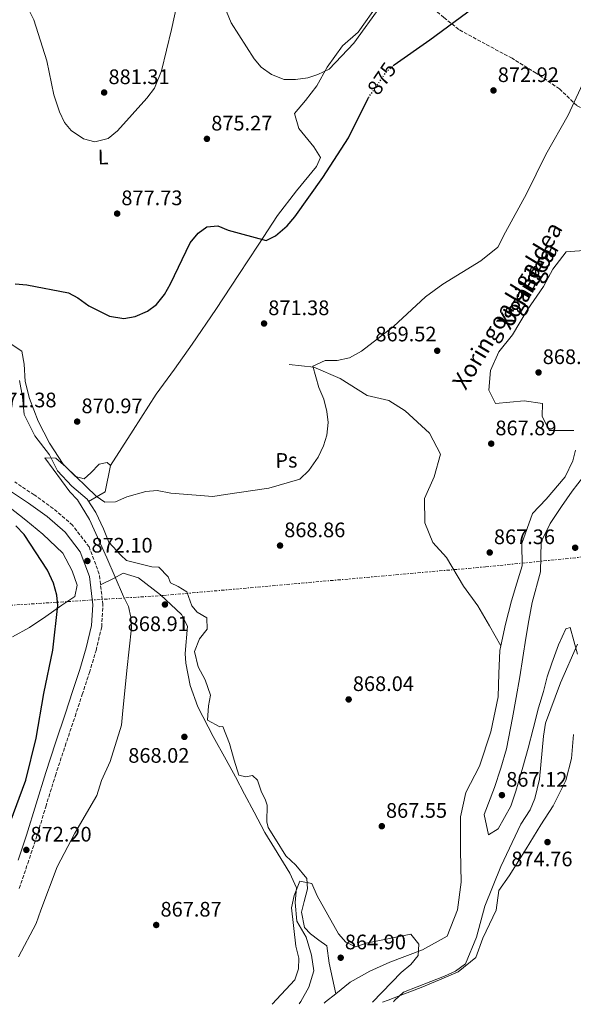
# Model space of a CAD drawing. Units: metres. Extents: x 634151 to 637593, y 4759820 to 4762200.
# Drawn here: x 634539 to 634803, y 4759829 to 4760298 of the extents above; entities that cross this region are included whole.
import ezdxf
from ezdxf.enums import TextEntityAlignment as Align

# ---------------------------------------------------------------- set-up
doc = ezdxf.new("R2010")
doc.units = ezdxf.units.M
doc.header["$MEASUREMENT"] = 0
for name, pattern in [('DGN Style 3', [2.435890702152634, 1.739921930109024, -0.6959687720436097]), ('DGN Style 5', [1.217945351076317, 0.5219765790327072, -0.6959687720436097]), ('DGN Style 7', [3.4798438602180486, 1.565929737098122, -0.6959687720436097, 0.5219765790327072, -0.6959687720436097])]:
    doc.linetypes.add(name, pattern=pattern)
for name, color, linetype, lineweight in [('Barranco lineal', 142, 'DGN Style 3', 13), ('Camino', 7, 'DGN Style 3', 0), ('Cauce lineal', 142, 'Continuous', 13), ('Cota de curva de nivel directora', 7, 'Continuous', 0), ('Cota de punto acotado terreno', 7, 'Continuous', 0), ('Curva de nivel directora', 30, 'Continuous', 30), ('Curva de nivel directora no vista', 30, 'DGN Style 5', 30), ('Curva de nivel intermedia', 30, 'Continuous', 0), ('Etiqueta de uso rústico', 92, 'Continuous', 0), ('Línea de cambio de uso (parcela vista)', 92, 'Continuous', 0), ('Línea eléctrica', 6, 'DGN Style 7', 0), ('Margen derecho', 7, 'Continuous', 0), ('Punto acotado terreno (símbolo)', 7, 'Continuous', 0), ('Texto de arroyo-regatas y barrancos', 142, 'Continuous', 0), ('Zona arbolada', 92, 'DGN Style 3', 0)]:
    doc.layers.add(name, color=color, linetype=linetype, lineweight=lineweight)
doc.styles.add('Style-Arial', font='arial.ttf')

# ---------------------------------------------------------------- blocks, each defined once
blk = doc.blocks.new('5PATER')
at = {"layer": 'Barranco lineal', "linetype": 'Continuous', "lineweight": 0}
h = blk.add_hatch(color=51, dxfattribs=at)
edge = h.paths.add_edge_path()
edge.add_ellipse((0, 0), major_axis=(-0.1095731443231308, -0.1110710700762829), ratio=0.9994222409660317, start_angle=0, end_angle=360)

msp = doc.modelspace()

# ---------------------------------------------------------------- linework, layer by layer
at = {"layer": 'Camino', "color": 7, "linetype": 'DGN Style 3', "lineweight": 0}
msp.add_polyline3d([(634538.3899999993, 4759883.830000001, 872.279999999999), (634542.3999999971, 4759895.730000001, 872.1699999999984), (634546.4600000004, 4759907.760000001, 872.0800000000017), (634551.0100000014, 4759922.740000002, 872.0399999999937), (634555.5799999977, 4759937.58, 872.0099999999949), (634560.2600000005, 4759951.670000001, 871.9299999999931), (634564.9699999979, 4759965.810000001, 871.8300000000017), (634568.3999999987, 4759976.210000001, 871.75), (634571.8399999987, 4759986.680000001, 871.6600000000036), (634574.9999999994, 4759997.279999999, 871.5700000000071), (634577.6900000004, 4760008.460000002, 871.5200000000042), (634578.2699999993, 4760019.080000003, 871.5599999999978), (634576.5300000004, 4760033.670000001, 871.600000000006), (634571.7199999981, 4760046.560000001, 871.550000000003), (634563.829999998, 4760056.880000001, 871.679999999993), (634554.61, 4760064.880000001, 871.679999999993), (634545.4899999984, 4760071.380000004, 871.6900000000023), (634536.2100000001, 4760077.520000001, 871.7200000000014)], dxfattribs=at)
at = {"layer": 'Cauce lineal', "color": 142, "linetype": 'Continuous', "lineweight": 13, "extrusion": (0.1053717902914239, -0.125623100427371, 0.9864662297563942), "elevation": -530213.5747801374, "flags": 128}
msp.add_lwpolyline([(3545179.77304691, 3195218.589275478), (3545173.411441507, 3195218.772241844), (3545172.6056987, 3195218.650264266)], dxfattribs=at)
at = {"layer": 'Cauce lineal', "color": 142, "linetype": 'Continuous', "lineweight": 13}
for points in [[(634809.7000000002, 4760188.039999999, 867.6699999999984), (634799.3200000003, 4760187.199999999, 867.3500000000058), (634792.8899999997, 4760178.930000001, 867.2400000000052), (634788.4600000001, 4760170.65, 867.1199999999953), (634780.7300000006, 4760159.390000001, 867.1600000000036), (634773.6600000003, 4760147.630000001, 866.4499999999971), (634767.1600000003, 4760139.619999999, 866.529999999999), (634763.1299999999, 4760130.699999999, 866.550000000003), (634762.3399999999, 4760121.32, 866.5099999999949), (634765.5599999997, 4760114.859999999, 866.4100000000036), (634779.2300000006, 4760116.220000001, 866.3600000000006), (634787.9699999997, 4760114.960000001, 866.3600000000006), (634787.8300000001, 4760108.890000001, 866.3399999999965), (634791.1900000004, 4760101.980000001, 866.3600000000006), (634802.8799999999, 4760102.07, 866.300000000003)], [(634667.1900000004, 4760133.49, 869.4799999999959), (634678.9100000003, 4760132.289999999, 869.1000000000058), (634691.54, 4760126.789999999, 869), (634704.29, 4760118.76, 868.8899999999995), (634714.6100000005, 4760116.310000001, 868.5599999999978), (634722.4500000002, 4760111.49, 868.6000000000058), (634734.0899999999, 4760100.789999999, 868.5), (634739.3200000003, 4760090.82, 868.5399999999937), (634736.3600000005, 4760079.970000001, 868.25), (634731.6500000004, 4760069.680000001, 867.779999999999), (634731.9299999997, 4760058.119999999, 867.679999999993), (634735.6600000003, 4760048.76, 867.2599999999949), (634742.2000000002, 4760041.59, 867.3300000000017), (634750.3399999999, 4760027.92, 867.3500000000058), (634757.1699999999, 4760018.430000001, 867.029999999999), (634762.6500000004, 4760008.939999999, 867.029999999999), (634768.1299999999, 4759999.449999999, 867.0200000000042)], [(634538.4800000006, 4760125.869999999, 871.1499999999943), (634539.8600000005, 4760118.140000001, 870.6600000000036), (634540.79, 4760109.76, 870.6199999999953), (634545.7699999996, 4760099.52, 869.9199999999984), (634552.7199999997, 4760090.480000001, 869.8999999999943), (634556.6100000005, 4760082.810000001, 869.5), (634563.4100000003, 4760075.57, 869.550000000003), (634570.6900000004, 4760069.32, 869.5099999999949), (634574.9500000002, 4760063.01, 869.1900000000023), (634578.5199999996, 4760055.189999999, 868.9600000000064), (634581.1600000003, 4760048.91, 868.9700000000012), (634586.9000000004, 4760042.630000001, 868.3699999999953), (634589.5999999996, 4760040.029999999, 868.2100000000064), (634601.54, 4760037.16, 868.1999999999971), (634604.9000000004, 4760036.9, 868.1600000000036), (634609.3799999999, 4760032.34, 868.1699999999984), (634610.5999999996, 4760029.390000001, 868.1000000000058), (634614.25, 4760027.720000001, 868.0800000000017), (634618.2400000002, 4760025.140000001, 868.0899999999965), (634620.75, 4760018.539999999, 868.0399999999937), (634623.2599999999, 4760015.550000001, 867.9700000000012), (634627.8399999999, 4760012.859999999, 867.9900000000052), (634628.0700000003, 4760007.380000001, 867.8899999999995), (634624.3499999996, 4760002.720000001, 867.679999999993), (634621.9400000004, 4759996.789999999, 867.679999999993), (634623.7599999999, 4759989.4, 867.5800000000017), (634627.1100000005, 4759983.199999999, 866.9799999999959), (634629.5800000001, 4759975.949999999, 866.9900000000052), (634628.6399999997, 4759970.890000001, 866.8999999999943), (634628.1299999999, 4759963.970000001, 866.8600000000006), (634634, 4759960.92, 866.4900000000052), (634635.4800000006, 4759961.01, 866.4900000000052), (634638.7400000002, 4759952.939999999, 866.550000000003), (634640.8300000001, 4759944.970000001, 866.3300000000017), (634643.0899999999, 4759937.84, 866.1399999999995), (634646.4000000004, 4759937.060000001, 865.8699999999953), (634649.6799999997, 4759937.640000001, 865.8699999999953), (634652.0499999998, 4759935.359999999, 865.9799999999959), (634653.9699999997, 4759929.779999999, 865.9799999999959), (634655.7100000001, 4759926.390000001, 865.8200000000071), (634656.6100000005, 4759923.57, 865.7599999999949), (634656.4400000004, 4759915.550000001, 865.800000000003), (634657.1299999999, 4759912.92, 865.6499999999943), (634660.6600000003, 4759907.369999999, 865.6300000000047), (634665.4699999997, 4759899.32, 865.5899999999965), (634670.3899999997, 4759894.960000001, 865.4799999999959), (634675.4900000002, 4759888.529999999, 865.4900000000052), (634675.9100000003, 4759883.699999999, 865.4400000000023), (634674.3399999999, 4759877.66, 865.3200000000071), (634672.9500000002, 4759872.529999999, 865.2599999999949), (634674.3799999999, 4759865.26, 865.0700000000071), (634677.29, 4759862.15, 865.0899999999965), (634681.3499999996, 4759859.130000001, 865.050000000003), (634685.1399999997, 4759856.49, 865.1300000000047), (634686.2100000001, 4759848.24, 864.9199999999984), (634689.4299999997, 4759833.66, 864.8300000000017)], [(634803.7100000001, 4760092.66, 866.3200000000071), (634802.4500000002, 4760087.529999999, 866.3600000000006), (634798.7800000003, 4760080.029999999, 866.3600000000006), (634789.8099999997, 4760069.27, 866.300000000003), (634783.2300000006, 4760062.550000001, 866.0599999999978), (634778.0700000003, 4760048.25, 865.8200000000071), (634778.2800000003, 4760037.529999999, 865.8399999999965), (634775.75, 4760029.25, 865.8399999999965), (634773.2300000006, 4760020.960000001, 865.8300000000017), (634770.2800000003, 4760009.800000001, 865.7400000000052), (634768.1299999999, 4759999.449999999, 867.0200000000042)], [(634768.1299999999, 4759999.449999999, 867.0200000000042), (634767.6799999997, 4759997.279999999, 865.550000000003), (634767.1900000004, 4759986.220000001, 865.5599999999978), (634766.8700000001, 4759975.109999999, 865.5899999999965), (634763.3099999997, 4759958.380000001, 865.4700000000012), (634757.8799999999, 4759942.060000001, 865.3600000000006), (634751.4000000004, 4759929.539999999, 865.2899999999937), (634748.8499999996, 4759917.99, 865.300000000003), (634748.8300000001, 4759901.84, 865.1000000000058), (634749.25, 4759886.74, 865.1100000000006), (634747.3700000001, 4759873.66, 865.2299999999959), (634742.4400000004, 4759861.16, 865.3800000000047), (634730.6799999997, 4759854.539999999, 865.3600000000006), (634715.2300000006, 4759848.76, 865.1100000000006), (634705.5599999997, 4759844.390000001, 864.9499999999971), (634696.29, 4759839.09, 864.7899999999937), (634689.4299999997, 4759833.66, 864.8300000000017)]]:
    msp.add_polyline3d(points, dxfattribs=at)
at = {"layer": 'Curva de nivel directora', "color": 30, "linetype": 'Continuous', "lineweight": 30, "flags": 128}
for points, elevation in [([(634716.7700000001, 4760275.900000001), (634717.2300000006, 4760276.330000001), (634734.2600000005, 4760288.210000001), (634751.7599999997, 4760301.080000001), (634767.6499999996, 4760313.439999999), (634770.6499999993, 4760318.050000001), (634773.9399999994, 4760324.95), (634777.3199999989, 4760335.76), (634781.4800000008, 4760356.359999999), (634782.3899999983, 4760368.59)], 875.0000000000002), ([(634536.3799999999, 4760171.930000001), (634541.9299999998, 4760171.550000003), (634561.860000001, 4760167.700000001), (634566.2999999999, 4760165.340000001), (634571.5899999985, 4760161.529999999), (634581.4500000001, 4760156.51), (634588.3099999998, 4760155.500000001), (634593.6599999985, 4760156.42), (634599.479999999, 4760158.970000001), (634603.8099999985, 4760162.150000001), (634607.6299999985, 4760166.940000001), (634610.4699999995, 4760171.880000001), (634619.8599999994, 4760191.430000001), (634623.6799999992, 4760196.060000001), (634627.859999999, 4760199.080000001), (634633.0499999991, 4760199.660000003), (634637.98, 4760197.480000001), (634656.1499999998, 4760192.609999999), (634660.6600000004, 4760194.82), (634666.1099999998, 4760199.640000002), (634669.7699999987, 4760203.949999999), (634683.2499999991, 4760222.600000001), (634695.4299999987, 4760241.560000001), (634704.8399999987, 4760260.460000001), (634704.9900000007, 4760260.690000001)], 875), ([(634533.9599999991, 4759915.289999999), (634541.5499999998, 4759935.460000001), (634546.38, 4759955.420000002), (634550.039999999, 4759976.650000001), (634554.3699999986, 4759997.410000001), (634556.7299999989, 4760018.619999999), (634556.3099999987, 4760023.660000001), (634554.7399999996, 4760029.33), (634551.8499999995, 4760035.460000001), (634540.780000001, 4760052.510000001), (634536.7899999989, 4760056.670000001)], 875)]:
    msp.add_lwpolyline(points, dxfattribs=dict(at, elevation=elevation))
at = {"layer": 'Curva de nivel directora no vista', "color": 30, "linetype": 'DGN Style 5', "lineweight": 30, "elevation": 875.0000000000005, "flags": 128}
msp.add_lwpolyline([(634704.9900000007, 4760260.690000001), (634708.3154320972, 4760265.499999999), (634713.3899999983, 4760272.84), (634716.7700000001, 4760275.900000001)], dxfattribs=at)
at = {"layer": 'Curva de nivel intermedia', "color": 30, "linetype": 'Continuous', "lineweight": 0, "flags": 128}
for points, elevation in [([(634614.1100000005, 4760307.82), (634611.0500000005, 4760293.189999999), (634606.3000000007, 4760273.480000001), (634602.8699999999, 4760265.269999999), (634599.2199999997, 4760260.480000001), (634585.1900000017, 4760244.83), (634580.7800000017, 4760241.25), (634574.4600000007, 4760239.66), (634568.9800000022, 4760241.02), (634563.2100000009, 4760244.980000001), (634559.8800000006, 4760248.909999999), (634557.5, 4760253.91), (634554.8200000002, 4760261.999999999), (634551.5800000012, 4760278.220000001), (634545.3499999996, 4760297.719999999), (634543.0600000008, 4760302.23)], 880), ([(634710.8100000012, 4760304.38), (634697.9600000011, 4760286.630000001), (634686.1500000004, 4760274.189999999), (634680.8200000017, 4760271.65), (634675.9700000014, 4760270.09), (634670.2000000002, 4760269.25), (634664.6700000003, 4760269.390000001), (634658.6799999999, 4760271.710000001), (634653.7300000013, 4760275.279999998), (634650.3899999997, 4760279.21), (634639.4000000015, 4760296.34), (634637.2600000004, 4760301.67)], 880), ([(634538.0000000005, 4759851.210000001), (634546.4900000017, 4759867.160000001), (634548.650000001, 4759873.550000001), (634556.4000000004, 4759894.05), (634564.9600000011, 4759910.17), (634575.3700000005, 4759928.039999999), (634577.5899999999, 4759935.32), (634581.7300000016, 4759944.359999999), (634587.1000000006, 4759961.56), (634587.6500000004, 4759966.939999999), (634589.6900000012, 4759987.74), (634591.9100000006, 4760007.970000001), (634591.6500000014, 4760013.17), (634590.5000000002, 4760018.199999998), (634588.1300000009, 4760022.96), (634580.1200000001, 4760041.359999999), (634571.8800000012, 4760059.609999999), (634566.0800000009, 4760069.02), (634562.4300000009, 4760072.86), (634550.6400000004, 4760089.080000001), (634555.77, 4760088.929999999), (634560.5700000012, 4760084.710000001), (634575.0799999997, 4760070.819999999), (634579.2100000004, 4760067.890000002), (634584.3300000011, 4760068.07), (634589.7400000005, 4760070.449999998), (634598.8100000008, 4760072.980000001), (634604.1799999997, 4760073.49), (634610.7100000008, 4760072.149999999), (634630.6900000012, 4760070.66), (634636.7800000019, 4760071.590000001), (634657.4000000014, 4760074.51), (634672.29, 4760078.939999999), (634676.5300000003, 4760082.930000001), (634680.890000001, 4760089.279999999), (634683.5500000009, 4760094.710000001), (634685.0799999997, 4760099.779999998), (634685.7000000011, 4760105.82), (634685.110000001, 4760111.180000001), (634683.6100000013, 4760117.01), (634681.2300000007, 4760122.51), (634678.4300000002, 4760132.79), (634684.2400000015, 4760135.420000001), (634690.1, 4760135.369999999), (634695.9400000004, 4760136.619999998), (634701.5799999998, 4760139.83), (634716.900000002, 4760151.599999999), (634732.1000000013, 4760165.81), (634740.3700000015, 4760171.749999999), (634758.55, 4760182.92), (634766.6500000004, 4760189.42), (634770.3400000007, 4760196.579999999), (634780.3299999997, 4760214.84), (634789.5800000011, 4760233.659999999), (634800.2100000017, 4760252.339999998), (634808.9700000014, 4760271.310000001)], 870), ([(634804.6200000016, 4760000.230000001), (634796.5100000004, 4759981.759999999), (634789.38, 4759962.65), (634788.5199999994, 4759956.449999999), (634786.5500000003, 4759935.899999999), (634784.3700000009, 4759926.65), (634782.1100000012, 4759921.319999999), (634777.6800000012, 4759914.399999999), (634768.0600000008, 4759894.269999999), (634760.4400000012, 4759875.399999999), (634756.4900000015, 4759860.59), (634751.1900000019, 4759847.869999999), (634746.4600000001, 4759844.440000001), (634741.29, 4759842.06), (634721.6600000006, 4759834.359999999), (634717.4200000005, 4759830.37), (634716.9700000013, 4759829.76)], 870), ([(634659.0399999998, 4759828.609999998), (634669.8499999992, 4759840.289999999), (634671.6200000017, 4759845.539999997), (634671.7699999993, 4759850.59), (634670.360000001, 4759856.26), (634668.3000000003, 4759874.539999999), (634669.570000002, 4759880.5), (634672.2099999995, 4759887.310000001), (634678.0099999999, 4759886.199999998), (634680.5600000002, 4759880.310000001), (634690.6800000012, 4759862.259999999), (634694.0899999997, 4759858.260000001), (634698.8600000018, 4759855.989999999), (634703.8700000008, 4759857.710000001), (634725.1200000008, 4759862.109999999), (634728.9500000018, 4759857.21), (634728.7300000006, 4759851.84), (634725.150000002, 4759847.619999998), (634720.5000000007, 4759843.699999998), (634706.8900000006, 4759829.560000001)], 865)]:
    msp.add_lwpolyline(points, dxfattribs=dict(at, elevation=elevation))
at = {"layer": 'Línea de cambio de uso (parcela vista)', "color": 92, "linetype": 'Continuous', "lineweight": 0, "extrusion": (0.02475372284377179, -0.02156215571626894, 0.9994610180723614), "elevation": -86060.3384627926, "flags": 128}
msp.add_lwpolyline([(4006124.236727808, 2646633.788822521), (4006113.029734035, 2646627.391831776), (4006104.436437203, 2646630.438017845)], dxfattribs=at)
at = {"layer": 'Línea de cambio de uso (parcela vista)', "color": 92, "linetype": 'Continuous', "lineweight": 0}
for points in [[(634699.4896000001, 4760323.154300001, 880.1613000000071), (634703.3700000001, 4760317.949999999, 879.9600000000064), (634712.9100000003, 4760312.060000001, 879.6900000000023), (634709.6799999997, 4760305.539999999, 879.6900000000023), (634700.1200000001, 4760291.92, 879.6900000000023), (634692.6299999999, 4760285.32, 879.1300000000047), (634685.2000000002, 4760275.230000001, 878.9100000000036), (634680.3300000001, 4760266.350000001, 879.2599999999949), (634674.9100000003, 4760259.4, 878.7700000000042), (634669.5999999996, 4760253.100000001, 878.4799999999959), (634671.7999999998, 4760246.039999999, 878.3899999999995), (634678.8200000003, 4760237.26, 876.2299999999959), (634682.1399999997, 4760232.15, 874.3899999999995), (634680.1600000003, 4760227.850000001, 874.3399999999965), (634670.6799999997, 4760216.210000001, 873.5), (634661.6200000001, 4760204.51, 872.8699999999953), (634652.4000000004, 4760190.439999999, 872.6399999999995), (634643.1600000003, 4760176.380000001, 872.5), (634632.0800000001, 4760159.800000001, 872.4199999999984), (634620.9299999997, 4760143.279999999, 872.3300000000017), (634612.3700000001, 4760131.24, 872.0700000000071), (634603.6900000004, 4760119.310000001, 871.6300000000047), (634592.75, 4760102.279999999, 870.6000000000058), (634581.8600000005, 4760085.430000001, 869.5700000000071)], [(634540.7699999996, 4760133.609999999, 871.4900000000052), (634539.6100000005, 4760139.91, 871.550000000003), (634532.6799999997, 4760144.430000001, 872.6000000000058), (634519.8600000005, 4760146.119999999, 873.4400000000023), (634507.6699999999, 4760148.480000001, 873.25), (634494.2199999997, 4760149.25, 872.8500000000058), (634488.6500000004, 4760149.92, 871.9499999999971), (634483.0499999998, 4760152.66, 872.279999999999), (634471.6200000001, 4760162.77, 872.679999999993), (634470.4699999997, 4760168.560000001, 872.7400000000052), (634468.0800000001, 4760178.59, 872.7899999999937), (634464.4199999999, 4760188.08, 872.929999999993), (634462.4699999997, 4760195.02, 873.0399999999937), (634460.1623999998, 4760201.092599999, 873.3983000000007)], [(634581.8600000005, 4760085.430000001, 869.5700000000071), (634580.29, 4760086.82, 869.5700000000071), (634576.4299999997, 4760085.970000001, 869.7299999999959), (634572.5, 4760081.9, 869.9799999999959), (634569.3300000001, 4760078.99, 870.1900000000023), (634565.1699999999, 4760080.210000001, 870.3800000000047), (634559.2400000002, 4760086.029999999, 870.6000000000058), (634552.7599999999, 4760096.01, 870.8300000000017), (634547.3600000005, 4760106.480000001, 871.0599999999978), (634543.2699999996, 4760117.380000001, 871.5800000000017), (634541.1799999997, 4760125.350000001, 871.4400000000023), (634540.7699999996, 4760133.609999999, 871.4900000000052)], [(634804.6299999999, 4759995.52, 871.8099999999978), (634801.1600000003, 4760008.24, 869.8099999999978), (634799.0800000001, 4760007.609999999, 869.4799999999959), (634795.5499999998, 4759999.939999999, 869.2700000000042), (634792.4400000004, 4759991.16, 868.8899999999995), (634790.2400000002, 4759984.66, 867.9700000000012), (634788.4400000004, 4759977.65, 867.6999999999971), (634786, 4759969.850000001, 867.6999999999971), (634783.6100000005, 4759959.859999999, 867.9100000000036), (634781.1799999997, 4759950.75, 867.9700000000012), (634778.6600000003, 4759941.680000001, 867.9900000000052), (634775.2599999999, 4759930.24, 867.9900000000052), (634772.8200000003, 4759922.960000001, 867.8600000000006), (634766.8200000003, 4759912.26, 867.6399999999995), (634762.2300000006, 4759909.33, 867.6399999999995), (634760.0999999996, 4759919.100000001, 867.779999999999), (634765.0199999996, 4759931.99, 867.8600000000006), (634768.0899999999, 4759941.08, 867.8399999999965), (634770.7400000002, 4759950.310000001, 867.779999999999), (634773.6900000004, 4759965.09, 867.5599999999978), (634775.4800000006, 4759974.869999999, 867.529999999999), (634777.1900000004, 4759984.66, 867.5599999999978), (634778.6500000004, 4759993.859999999, 867.6399999999995), (634780.0700000003, 4760003.060000001, 867.7200000000012), (634781.54, 4760011.560000001, 867.779999999999), (634783.1100000005, 4760020.039999999, 867.8099999999978), (634786.9600000001, 4760034.710000001, 867.75), (634787.3300000001, 4760049.060000001, 867.6399999999995), (634791.7000000002, 4760057.789999999, 867.6399999999995), (634797.0899999999, 4760065.91, 867.6699999999984), (634802.2100000001, 4760073.140000001, 867.7200000000012), (634807.5300000003, 4760080.189999999, 867.8099999999978)], [(634535.1699999999, 4760003.720000001, 878.8399999999965), (634543.1799999997, 4760008.15, 876.7400000000052), (634551, 4760013.439999999, 875.5800000000017), (634558.7400000002, 4760018.779999999, 874.4400000000023), (634564.8600000005, 4760023.029999999, 873.4400000000023), (634565.9199999999, 4760028.350000001, 873.1199999999953), (634563.5899999999, 4760035.15, 873.3600000000006), (634559.1699999999, 4760043.59, 873.4199999999984), (634549.5700000003, 4760052.58, 873.4700000000012), (634541.5499999998, 4760059.359999999, 873.6199999999953), (634533.2999999998, 4760065.83, 873.7899999999937)], [(634671.8700000001, 4759828.869999999, 866.3099999999978), (634672.6900000004, 4759830.02, 866.3200000000071), (634676.4699999997, 4759836.77, 866.4600000000064), (634678.9299999997, 4759844.630000001, 866.3200000000071), (634677.8099999997, 4759852.100000001, 866.3200000000071), (634675.2000000002, 4759860.680000001, 866.2200000000012), (634670.8200000003, 4759868.25, 866.6999999999971), (634670, 4759877.189999999, 866.6999999999971), (634670.6900000004, 4759884.039999999, 866.929999999993), (634667.4600000001, 4759891.140000001, 866.8300000000017), (634660.0700000003, 4759903.050000001, 866.800000000003), (634655.5300000003, 4759910.449999999, 866.800000000003), (634650.4600000001, 4759920.119999999, 866.8699999999953), (634645.9000000004, 4759928.83, 867.0700000000071), (634641.54, 4759936.980000001, 867.1399999999995), (634637.1200000001, 4759945.100000001, 867.2100000000064), (634630.8799999999, 4759956.220000001, 867.3099999999978), (634623.6100000005, 4759970.41, 867.4100000000036), (634619.9500000002, 4759980.550000001, 867.4499999999971), (634617.8399999999, 4759991.140000001, 867.4799999999959), (634617.5899999999, 4759995.850000001, 867.550000000003), (634618.6500000004, 4760008.74, 868.029999999999), (634615.7699999996, 4760014.380000001, 868.2599999999949), (634605.8200000003, 4760023.800000001, 868.5), (634595.25, 4760031.9, 868.5700000000071), (634587.8799999999, 4760034.039999999, 869.1900000000023), (634583.3700000001, 4760031.51, 869.6300000000047), (634577.1399999997, 4760028.529999999, 871.5899999999965)], [(634711.6699999999, 4759829.65, 869.6300000000047), (634714.3799999999, 4759830.65, 870.2400000000052), (634722.2000000002, 4759833.609999999, 870.529999999999), (634730.0300000003, 4759836.630000001, 870.6499999999943), (634738.9100000003, 4759840.230000001, 870.6900000000023), (634747.7100000001, 4759844.07, 870.6999999999971), (634756.2400000002, 4759850.949999999, 870.3500000000058), (634759.5499999998, 4759860.060000001, 871.1900000000023), (634765.8799999999, 4759873.480000001, 871.8899999999995), (634767.1200000001, 4759882.810000001, 873.2400000000052), (634772.0300000003, 4759889.880000001, 873.4900000000052), (634780.1799999997, 4759902.689999999, 874.5399999999937), (634787.1900000004, 4759914.189999999, 875.300000000003), (634793.0899999999, 4759923.220000001, 875.3300000000017), (634799.0599999997, 4759935.220000001, 875.3600000000006), (634801.8399999999, 4759945.74, 875.1900000000023), (634802.7800000003, 4759957.25, 875.1399999999995)]]:
    msp.add_polyline3d(points, dxfattribs=at)
at = {"layer": 'Línea eléctrica', "color": 6, "linetype": 'DGN Style 7', "lineweight": 0}
msp.add_polyline3d([(634379.0199999991, 4760008.090000001, 896.4700000000012), (634442.8799999983, 4760012.179999999, 892.0700000000071), (634505.9100000004, 4760016.970000001, 883.2100000000064), (634607.010000002, 4760023.430000001, 868.4600000000064), (634760.7800000013, 4760037.09, 867.1499999999943), (634909.4500000001, 4760052.119999999, 880.3399999999965), (635031.6400000006, 4760056.199999998, 884.3200000000071), (635059.3299999977, 4760060.640000001, 885.4900000000052)], dxfattribs=at)
at = {"layer": 'Margen derecho', "color": 7, "linetype": 'Continuous', "lineweight": 0}
msp.add_polyline3d([(634537.8099999982, 4759897.270000001, 872.1699999999984), (634541.8599999984, 4759909.230000001, 872.0800000000017), (634546.3799999978, 4759924.150000001, 872.0399999999937), (634550.98, 4759939.050000001, 872.0099999999949), (634555.6700000018, 4759953.190000001, 871.9299999999931), (634560.379999999, 4759967.33, 871.8300000000017), (634563.8099999977, 4759977.720000002, 871.75), (634567.2199999986, 4759988.130000001, 871.6600000000036), (634570.3199999988, 4759998.540000003, 871.5700000000071), (634572.8899999993, 4760009.160000003, 871.5200000000042), (634573.41, 4760018.930000001, 871.5599999999978), (634571.8000000007, 4760032.52, 871.600000000006), (634567.44, 4760044.189999999, 871.550000000003), (634560.2800000006, 4760053.550000003, 871.679999999993), (634551.6099999981, 4760061.070000002, 871.679999999993), (634542.7500000001, 4760067.390000001, 871.6900000000023), (634533.6799999997, 4760073.390000002, 871.7200000000014)], dxfattribs=at)
at = {"layer": 'Zona arbolada', "color": 92, "linetype": 'DGN Style 3', "lineweight": 0}
for points in [[(634919.3427999998, 4760211.891000001, 870.7750999999989), (634911.0800000001, 4760215.9, 870.5700000000071), (634899.6600000003, 4760225.350000001, 869.9100000000036), (634889.5800000001, 4760236.199999999, 869.2700000000042), (634882.8600000005, 4760247.84, 870.1699999999984), (634870.1100000005, 4760256.119999999, 870.0099999999949), (634861.2599999999, 4760254.51, 870.0099999999949), (634852.3200000003, 4760252.539999999, 870.0099999999949), (634837.3300000001, 4760251.029999999, 869.5200000000042), (634828.2100000001, 4760250.15, 869.9799999999959), (634819.0899999999, 4760249.470000001, 870.4900000000052), (634804.3300000001, 4760256.9, 871.2200000000012), (634796.0599999997, 4760264.859999999, 871.0599999999978), (634784.9100000003, 4760272.369999999, 872.4499999999971), (634773.4500000002, 4760279.449999999, 873.9799999999959), (634760.6600000003, 4760286.26, 874.7200000000012), (634748.0199999996, 4760293.17, 875.4400000000023), (634740.9500000002, 4760298.880000001, 876.1999999999971), (634733.9900000002, 4760304.680000001, 877.3099999999978), (634725.7800000003, 4760309.390000001, 879.5), (634718.0199999996, 4760312.65, 880.8800000000047), (634710.2300000006, 4760316, 881.6999999999971), (634699.4896000001, 4760323.154300001, 882.0994000000064)], [(634804.3300000001, 4760256.9, 871.2200000000012), (634796.0599999997, 4760264.859999999, 871.0599999999978), (634784.9100000003, 4760272.369999999, 872.4499999999971), (634773.4500000002, 4760279.449999999, 873.9799999999959), (634760.6600000003, 4760286.26, 874.7200000000012), (634748.0199999996, 4760293.17, 875.4400000000023), (634740.9500000002, 4760298.880000001, 876.1999999999971)]]:
    msp.add_polyline3d(points, dxfattribs=at)

# ---------------------------------------------------------------- block references
at = {"layer": 'Punto acotado terreno (símbolo)', "color": 7, "linetype": 'Continuous', "lineweight": 0, "xscale": 10, "yscale": 10, "zscale": 10}
for p in [(634764.6000000008, 4760264.12, 872.9199999999984), (634578.8599999994, 4760263.130000002, 881.3099999999978), (634627.8999999971, 4760241.040000002, 875.2700000000045), (634585.0799999977, 4760205.430000001, 877.7299999999959), (634655.1599999996, 4760153.040000003, 871.3800000000051), (634737.7699999998, 4760140.060000001, 869.5200000000042), (634786.11, 4760129.720000001, 868.1399999999995), (634566.0000000005, 4760106.300000001, 870.9700000000012), (634763.5300000003, 4760095.779999999, 867.8899999999995), (634662.7800000015, 4760047.210000001, 868.8600000000006), (634762.8099999982, 4760043.91, 867.3600000000012), (634803.579999998, 4760046.200000001, 868.7700000000045), (634570.8500000008, 4760039.880000002, 872.1000000000064), (634607.8699999999, 4760019.130000001, 868.910000000004), (634695.519999998, 4759973.910000001, 868.0399999999937), (634617.1399999993, 4759956.050000002, 868.0200000000045), (634768.6299999985, 4759928.310000001, 867.1100000000012), (634711.3200000008, 4759913.490000002, 867.5500000000034), (634541.7499999988, 4759902.180000001, 872.1999999999971), (634790.3700000001, 4759905.91, 874.7599999999952), (634603.7100000002, 4759866.41, 867.8699999999953), (634691.7100000015, 4759850.810000001, 864.8999999999946)]:
    msp.add_blockref('5PATER', p, dxfattribs=at)

# ---------------------------------------------------------------- texts
at = {"layer": 'Cota de curva de nivel directora', "color": 7, "linetype": 'Continuous', "lineweight": 0, "style": 'Style-Arial'}
msp.add_text('875', height=7.000000000000002, rotation=55.34339000000001, dxfattribs=at).set_placement((634711.2881788176, 4760269.795013924, 875), align=Align.MIDDLE_CENTER)
at = {"layer": 'Cota de punto acotado terreno', "color": 7, "linetype": 'Continuous', "lineweight": 0, "style": 'Style-Arial'}
for s, p in [('872.92', (634766.6499999987, 4760268.119999998, 872.9199999999984)), ('881.31', (634580.9400000009, 4760267.13, 881.3099999999978)), ('875.27', (634629.9499999996, 4760245.040000002, 875.2700000000042)), ('877.73', (634587.0699999997, 4760209.429999999, 877.7299999999959)), ('871.38', (634657.1499999994, 4760157.040000001, 871.3800000000047)), ('869.52', (634708.2700000004, 4760144.53, 869.5200000000042)), ('868.14', (634788.0900000008, 4760133.720000001, 868.1399999999995)), ('871.38', (634526.9899999981, 4760113.100000001, 871.3800000000047)), ('870.97', (634568.0500000007, 4760110.300000001, 870.9700000000012)), ('867.89', (634765.5100000009, 4760099.78, 867.8899999999995)), ('868.86', (634664.7600000025, 4760051.210000001, 868.8600000000006)), ('867.36', (634764.789999999, 4760047.91, 867.3600000000006)), ('872.10', (634572.8299999972, 4760043.88, 872.1000000000058)), ('868.91', (634590.1000000007, 4760006.470000001, 868.9100000000036)), ('868.04', (634697.5000000012, 4759977.910000001, 868.0399999999937)), ('868.02', (634590.370000001, 4759943.720000002, 868.0200000000042)), ('867.12', (634770.6799999988, 4759932.310000001, 867.1100000000006)), ('867.55', (634713.3099999983, 4759917.489999999, 867.550000000003)), ('872.20', (634543.7399999986, 4759906.180000001, 872.1999999999971)), ('874.76', (634773.1399999997, 4759894.38, 874.7599999999949)), ('867.87', (634605.7600000026, 4759870.41, 867.8699999999953)), ('864.90', (634693.699999999, 4759854.810000001, 864.8999999999943))]:
    msp.add_text(s, height=7.000000000000002, dxfattribs=at).set_placement(p)
at = {"layer": 'Etiqueta de uso rústico', "color": 92, "linetype": 'Continuous', "lineweight": 0, "style": 'Style-Arial'}
for s, p in [('L', (634578.4038716967, 4760232.352516031, 879.5099999999949)), ('Ps', (634665.7973229915, 4760087.828773621, 869.8899999999995))]:
    msp.add_text(s, height=7.000000000000002, rotation=1.09596, dxfattribs=at).set_placement(p, align=Align.MIDDLE_CENTER)
at = {"layer": 'Texto de arroyo-regatas y barrancos', "color": 142, "linetype": 'Continuous', "lineweight": 0, "style": 'Style-Arial'}
for s, p in [('Xoringoa Ugaldea', (634751.350000001, 4760120.9, 867.550000000003)), ('Xoringoa', (634772.4800000002, 4760149.550000001, 866.6600000000036)), ('Ugaldea', (634772.8999999983, 4760150.240000002, 866.6999999999971))]:
    msp.add_text(s, height=8, rotation=58.97968, dxfattribs=at).set_placement(p)

doc.saveas('drawing.dxf')
